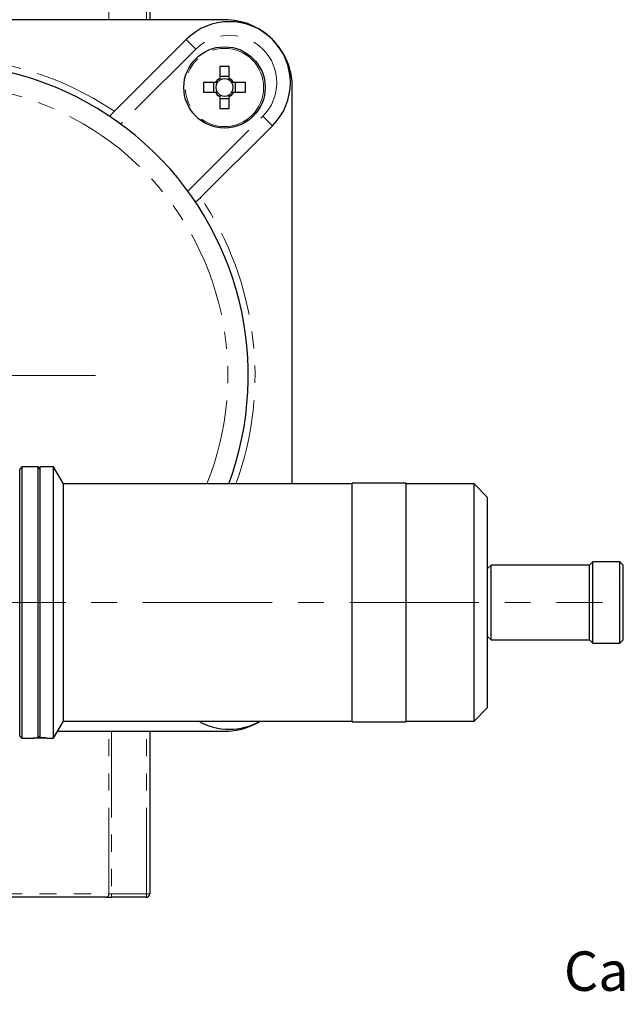
# Model space of a CAD drawing. Units: millimetres. Extents: x 6 to 413, y 7 to 304.
# Drawn here: x 55 to 100, y 52 to 124 of the extents above; entities that cross this region are included whole.
import ezdxf

# ---------------------------------------------------------------- set-up
doc = ezdxf.new("R2010")
doc.units = ezdxf.units.MM
doc.linetypes.add('CENTERX2', pattern=[20.32, 12.7, -2.54, 2.54, -2.54])
doc.linetypes.add('PHANTOM', pattern=[12.7, 6.35, -1.27, 1.27, -1.27, 1.27, -1.27])
doc.styles.add('SLDTEXTSTYLE0', font='ISOCP3', dxfattribs={"width": 0.96})

# ---------------------------------------------------------------- blocks, each defined once
blk = doc.blocks.new('SW_CENTERMARKSYMBOL_0')
at = {"color": 0, "linetype": 'Continuous', "lineweight": 18}
for p, q in [((0, 2.5), (0, 11.75)), ((0, 0), (0, 1.25)), ((-2.5, 0), (-11.75, 0)), ((0, 0), (-1.25, 0)), ((0, 0), (1.25, 0)), ((0, 0), (0, -1.25)), ((2.5, 0), (11.75, 0)), ((0, -2.5), (0, -11.75))]:
    blk.add_line(p, q, dxfattribs=at)
blk = doc.blocks.new('SW_NOTE_0_9')
at = {"color": 0, "linetype": 'Continuous', "lineweight": 0, "char_height": 2.91042, "attachment_point": 3, "style": 'SLDTEXTSTYLE0'}
for s, insert in [('L capilare, 6m', (0.812, 3.286)), ('Capillary length 6 m.', (0.393, -1.595))]:
    blk.add_mtext(s, dxfattribs=dict(at, insert=insert))

msp = doc.modelspace()

# ---------------------------------------------------------------- linework, layer by layer
at = {"color": 8, "linetype": 'PHANTOM', "lineweight": 18}
for p, q in [((61.96395457, 124.40301496), (61.96395457, 136.40301496)), ((62.16911752, 136.40301496), (62.16911752, 124.40301496)), ((64.74385156, 124.40301496), (64.74385156, 136.40301496)), ((67.66542444, 122.93854887), (68.37253122, 122.23144209)), ((68.37253122, 122.23144209), (62.84302524, 116.7019361)), ((67.7927727, 111.75218863), (73.32227869, 117.28169462)), ((74.02938547, 116.57458784), (73.32227869, 117.28169462)), ((61.96395457, 59.90301496), (61.96395457, 71.90301496)), ((62.16911752, 71.90301496), (62.16911752, 59.90301496)), ((64.74385156, 59.90301496), (64.74385156, 71.90301496)), ((36.52374856, 59.90301496), (61.96395457, 59.90301496)), ((61.96395457, 59.90301496), (62.16911752, 59.90301496)), ((62.16911752, 59.65301496), (62.16911752, 59.90301496)), ((62.16911752, 59.90301496), (64.74385156, 59.90301496)), ((64.74385156, 59.90301496), (64.99385156, 59.90301496)), ((64.74385156, 59.90301496), (64.74385156, 59.65301496))]:
    msp.add_line(p, q, dxfattribs=at)
at = {"color": 7, "linetype": 'Continuous', "lineweight": 25}
for p, q in [((64.99385156, 136.40301496), (64.99385156, 124.40301496)), ((70.49385156, 124.40301496), (27.99385156, 124.40301496)), ((67.66542444, 122.93854887), (62.37137748, 117.64450191)), ((70.13885156, 120.94920743), (70.13885156, 120.0718297)), ((70.84885156, 120.0718297), (70.84885156, 120.94920743)), ((70.84885156, 120.21546893), (70.13885156, 120.21546893)), ((69.82503683, 119.75801496), (68.94765909, 119.75801496)), ((69.6813976, 119.75801496), (69.6813976, 119.04801496)), ((72.04004403, 119.75801496), (71.1626663, 119.75801496)), ((71.30630553, 119.04801496), (71.30630553, 119.75801496)), ((75.49385156, 90.15301496), (75.49385156, 119.40301496)), ((68.94765909, 119.04801496), (69.82503683, 119.04801496)), ((70.13885156, 118.73420023), (70.13885156, 117.85682249)), ((70.13885156, 118.590561), (70.84885156, 118.590561)), ((70.84885156, 117.85682249), (70.84885156, 118.73420023)), ((71.1626663, 119.04801496), (72.04004403, 119.04801496)), ((68.73533851, 111.28054088), (74.02938547, 116.57458784)), ((55.54385156, 91.40301496), (55.39385156, 91.25301496)), ((55.39385156, 71.55301496), (55.39385156, 91.25301496)), ((56.74385156, 91.40301496), (55.54385156, 91.40301496)), ((55.54385156, 91.40301496), (55.54385156, 71.40301496)), ((56.89385156, 91.25301496), (56.74385156, 91.40301496)), ((56.74385156, 71.41328276), (56.74385156, 91.40301496)), ((57.89385156, 91.40301496), (56.89385156, 91.40301496)), ((56.89385156, 71.41435768), (56.89385156, 91.40301496)), ((58.6155394, 90.15301496), (57.89385156, 91.40301496)), ((57.89385156, 71.40301496), (57.89385156, 91.40301496)), ((79.89385156, 90.15301496), (58.6155394, 90.15301496)), ((58.6155394, 72.65301496), (58.6155394, 90.15301496)), ((83.89385156, 90.20301496), (79.89385156, 90.20301496)), ((79.89385156, 72.60301496), (79.89385156, 90.20301496)), ((83.89385156, 72.60301496), (83.89385156, 90.20301496)), ((88.89385156, 90.15301496), (83.89385156, 90.15301496)), ((89.89385156, 89.15301496), (88.89385156, 90.15301496)), ((88.89385156, 72.65301496), (88.89385156, 90.15301496)), ((89.89385156, 73.65301496), (89.89385156, 89.15301496)), ((97.64385156, 84.40301496), (97.39385156, 84.15301496)), ((99.64385156, 84.40301496), (97.64385156, 84.40301496)), ((97.64385156, 78.40301496), (97.64385156, 84.40301496)), ((99.89385156, 84.15301496), (99.64385156, 84.40301496)), ((99.64385156, 78.40301496), (99.64385156, 84.40301496)), ((90.14385156, 84.15301496), (89.89385156, 83.90301496)), ((97.39385156, 84.15301496), (90.14385156, 84.15301496)), ((90.14385156, 78.65301496), (90.14385156, 84.15301496)), ((97.39385156, 78.65301496), (97.39385156, 84.15301496)), ((99.89385156, 78.65301496), (99.89385156, 84.15301496)), ((89.89385156, 78.90301496), (90.14385156, 78.65301496)), ((90.14385156, 78.65301496), (97.39385156, 78.65301496)), ((97.39385156, 78.65301496), (97.64385156, 78.40301496)), ((99.64385156, 78.40301496), (99.89385156, 78.65301496)), ((97.64385156, 78.40301496), (99.64385156, 78.40301496)), ((88.89385156, 72.65301496), (89.89385156, 73.65301496)), ((57.89385156, 71.40301496), (58.6155394, 72.65301496)), ((58.6155394, 72.65301496), (79.89385156, 72.65301496)), ((83.89385156, 72.65301496), (88.89385156, 72.65301496)), ((79.89385156, 72.60301496), (83.89385156, 72.60301496)), ((55.39385156, 71.55301496), (55.54385156, 71.40301496)), ((55.54385156, 71.40301496), (56.39385156, 71.40301496)), ((57.39385156, 71.40301496), (56.39385156, 71.40301496)), ((56.40635156, 71.40301496), (56.40444154, 71.40110494)), ((56.89385156, 71.56447467), (56.7461535, 71.41551496)), ((57.39385156, 71.40301496), (57.89385156, 71.40301496)), ((58.1825267, 71.90301496), (70.49385156, 71.90301496)), ((64.99385156, 71.90301496), (64.99385156, 59.90301496)), ((61.75879161, 59.65301496), (36.72891151, 59.65301496)), ((61.75879161, 59.65301496), (62.16911752, 59.65301496)), ((64.74385156, 59.65301496), (62.16911752, 59.65301496))]:
    msp.add_line(p, q, dxfattribs=at)
at = {"color": 7, "linetype": 'PHANTOM', "lineweight": 18}
for p, q in [((57.89385156, 91.40301496), (56.89385156, 91.40301496)), ((56.89385156, 71.41435768), (56.89385156, 91.40301496)), ((58.6155394, 90.15301496), (57.89385156, 91.40301496)), ((57.89385156, 71.40301496), (57.89385156, 91.40301496)), ((79.89385156, 90.15301496), (58.6155394, 90.15301496)), ((58.6155394, 72.65301496), (58.6155394, 90.15301496)), ((83.89385156, 90.20301496), (79.89385156, 90.20301496)), ((79.89385156, 72.60301496), (79.89385156, 90.20301496)), ((83.89385156, 72.60301496), (83.89385156, 90.20301496)), ((88.89385156, 90.15301496), (83.89385156, 90.15301496)), ((89.89385156, 89.15301496), (88.89385156, 90.15301496)), ((88.89385156, 72.65301496), (88.89385156, 90.15301496)), ((89.89385156, 73.65301496), (89.89385156, 89.15301496)), ((97.64385156, 84.40301496), (97.39385156, 84.15301496)), ((99.64385156, 84.40301496), (97.64385156, 84.40301496)), ((97.64385156, 78.40301496), (97.64385156, 84.40301496)), ((99.89385156, 84.15301496), (99.64385156, 84.40301496)), ((99.64385156, 78.40301496), (99.64385156, 84.40301496)), ((90.14385156, 84.15301496), (89.89385156, 83.90301496)), ((97.39385156, 84.15301496), (90.14385156, 84.15301496)), ((90.14385156, 78.65301496), (90.14385156, 84.15301496)), ((97.39385156, 78.65301496), (97.39385156, 84.15301496)), ((99.89385156, 78.65301496), (99.89385156, 84.15301496)), ((99.89385156, 82.90301496), (99.90897606, 82.84730495)), ((89.89385156, 78.90301496), (90.14385156, 78.65301496)), ((90.14385156, 78.65301496), (97.39385156, 78.65301496)), ((97.39385156, 78.65301496), (97.64385156, 78.40301496)), ((99.64385156, 78.40301496), (99.89385156, 78.65301496)), ((97.64385156, 78.40301496), (99.64385156, 78.40301496)), ((88.89385156, 72.65301496), (89.89385156, 73.65301496)), ((57.89385156, 71.40301496), (58.6155394, 72.65301496)), ((58.6155394, 72.65301496), (79.89385156, 72.65301496)), ((83.89385156, 72.65301496), (88.89385156, 72.65301496)), ((79.89385156, 72.60301496), (83.89385156, 72.60301496)), ((57.38038942, 71.40301496), (57.89385156, 71.40301496))]:
    msp.add_line(p, q, dxfattribs=at)
at = {"color": 7, "linetype": 'CENTERX2', "lineweight": 18, "ltscale": 0.75}
msp.add_line((49.24385156, 81.40301496), (98.36755849, 81.40301496), dxfattribs=at)
at = {"color": 7, "linetype": 'Continuous', "lineweight": 25}
msp.add_circle((70.49385156, 119.40301496), 3, dxfattribs=at)
at = {"color": 8, "linetype": 'PHANTOM', "lineweight": 18}
msp.add_circle((70.49385156, 119.40301496), 2.8858351, dxfattribs=at)
at = {"color": 7, "linetype": 'Continuous', "lineweight": 25}
for centre, radius, start, end in [((70.84740495, 119.75656835), 4.5, 45, 135), ((70.49385156, 119.40301496), 5, 45, 90), ((70.84740495, 119.75656835), 4.5, 315, 45), ((70.49385156, 119.40301496), 5, 0, 45), ((49.24385156, 98.15301496), 23, 339.6455936018, 253.584038298), ((70.49385156, 109.88319097), 11.07170924, 88.1625701955, 91.8374298045), ((70.49385156, 119.40301496), 0.75719096, 117.9589039665, 152.0410960335), ((70.49385156, 119.40301496), 0.64025, 123.6742800932, 146.3257199068), ((70.49385156, 119.40301496), 0.64025, 56.3257199068, 123.6742800932), ((70.49385156, 119.40301496), 0.75719096, 27.9589039665, 62.0410960335), ((70.49385156, 119.40301496), 0.64025, 33.6742800932, 56.3257199068), ((80.01367556, 119.40301496), 11.07170924, 178.1625701955, 181.8374298045), ((70.49385156, 119.40301496), 0.64025, 146.3257199068, 213.6742800932), ((70.49385156, 119.40301496), 0.64025, 326.3257199068, 33.6742800932), ((60.97402757, 119.40301496), 11.07170924, 358.1625701955, 1.8374298045), ((70.49385156, 119.40301496), 0.75719096, 207.9589039665, 242.0410960335), ((70.49385156, 119.40301496), 0.64025, 213.6742800932, 236.3257199068), ((70.49385156, 119.40301496), 0.64025, 236.3257199068, 303.6742800932), ((70.49385156, 119.40301496), 0.75719096, 297.9589039665, 332.0410960335), ((70.49385156, 119.40301496), 0.64025, 303.6742800932, 326.3257199068), ((70.49385156, 128.92283896), 11.07170924, 268.1625701955, 271.8374298045), ((70.84740495, 76.54946157), 4.5, 239.9830013323, 300.0169986677), ((70.49385156, 76.90301496), 5, 270, 301.7883306171), ((64.74385156, 59.90301496), 0.25, 270, 0)]:
    msp.add_arc(centre, radius, start, end, dxfattribs=at)
at = {"color": 8, "linetype": 'PHANTOM', "lineweight": 18}
for centre, radius, start, end in [((70.84740495, 119.75656835), 3.5, 315, 135), ((49.24385156, 98.15301496), 23.5, 56.039714414, 123.960285586), ((49.24385156, 98.15301496), 21.5, 338.1552425142, 252.4026633919), ((49.24385156, 98.15301496), 23.5, 340.0971981133, 33.960285586), ((61.73392338, 59.8826068), 0.23093471, 276.1818911292, 5.0699566)]:
    msp.add_arc(centre, radius, start, end, dxfattribs=at)
at = {"color": 7, "linetype": 'Continuous', "lineweight": 25}
for points, knots in [([(70.13885156, 120.0718297), (70.13885156, 120.06684405), (70.13885156, 120.02520694), (70.13885156, 119.9800381), (70.13885156, 119.93855464), (70.13885156, 119.935833)], [0, 0, 0, 0, 0.1127706151, 0.9417908714, 1, 1, 1, 1]), ([(70.84885156, 119.935833), (70.84885156, 119.93855464), (70.84885156, 119.9800381), (70.84885156, 120.02520694), (70.84885156, 120.06684405), (70.84885156, 120.0718297)], [0, 0, 0, 0, 0.0582091286, 0.8872293849, 1, 1, 1, 1]), ([(69.96103352, 119.75801496), (69.95831189, 119.75801496), (69.91682843, 119.75801496), (69.87165959, 119.75801496), (69.83002248, 119.75801496), (69.82503683, 119.75801496)], [0, 0, 0, 0, 0.0582091311, 0.8872293844, 1, 1, 1, 1]), ([(71.1626663, 119.75801496), (71.15768065, 119.75801496), (71.11604354, 119.75801496), (71.0708747, 119.75801496), (71.02939124, 119.75801496), (71.0266696, 119.75801496)], [0, 0, 0, 0, 0.1127706156, 0.9417908689, 1, 1, 1, 1]), ([(69.82503683, 119.04801496), (69.83002248, 119.04801496), (69.87165959, 119.04801496), (69.91682843, 119.04801496), (69.95831189, 119.04801496), (69.96103352, 119.04801496)], [0, 0, 0, 0, 0.1127706151, 0.9417908714, 1, 1, 1, 1]), ([(70.13885156, 118.87019692), (70.13885156, 118.86747529), (70.13885156, 118.82599183), (70.13885156, 118.78082299), (70.13885156, 118.73918588), (70.13885156, 118.73420023)], [0, 0, 0, 0, 0.0582091311, 0.8872293844, 1, 1, 1, 1]), ([(70.84885156, 118.73420023), (70.84885156, 118.73918588), (70.84885156, 118.78082299), (70.84885156, 118.82599183), (70.84885156, 118.86747529), (70.84885156, 118.87019692)], [0, 0, 0, 0, 0.1127706156, 0.9417908689, 1, 1, 1, 1]), ([(71.0266696, 119.04801496), (71.02939124, 119.04801496), (71.0708747, 119.04801496), (71.11604354, 119.04801496), (71.15768065, 119.04801496), (71.1626663, 119.04801496)], [0, 0, 0, 0, 0.0582091286, 0.8872293849, 1, 1, 1, 1]), ([(62.12435136, 117.20800709), (62.10717004, 117.22346424), (62.07273656, 117.25444229), (62.08226154, 117.32038381), (62.13437857, 117.39953753), (62.21981866, 117.49284329), (62.30465607, 117.57777209), (62.35698805, 117.63011067), (62.37137748, 117.64450191)], [0, 0, 0, 0, 0.1847306102, 0.3702229991, 0.5434228921, 0.7239849263, 0.9241056986, 1, 1, 1, 1]), ([(68.73533851, 111.28054088), (68.69468554, 111.23978611), (68.61333147, 111.15822833), (68.50334732, 111.05316713), (68.41362083, 110.99131987), (68.34471183, 110.98240102), (68.31413272, 111.01647724), (68.29884369, 111.03351475)], [0, 0, 0, 0, 0.213979934, 0.428213224, 0.6339297602, 0.8169712535, 1, 1, 1, 1]), ([(56.40759048, 71.40307122), (56.41175679, 71.40327302), (56.42030007, 71.40368682), (56.49773599, 71.40699207), (56.60853846, 71.41081634), (56.70083747, 71.41249872), (56.74385156, 71.41328276)], [0, 0, 0, 0, 0.2471104784, 0.5067157581, 0.770114799, 1, 1, 1, 1]), ([(57.38038942, 71.40305861), (57.37598815, 71.40326874), (57.3670174, 71.40369701), (57.28902639, 71.40706373), (57.17123436, 71.4109484), (57.03226979, 71.41385979), (56.93597782, 71.41420615), (56.89385156, 71.41435768)], [0, 0, 0, 0, 0.1997105648, 0.4070535036, 0.6174568588, 0.8326432816, 1, 1, 1, 1])]:
    msp.add_open_spline(points, degree=3, knots=knots, dxfattribs=at)
at = {"color": 7, "linetype": 'PHANTOM', "lineweight": 18}
msp.add_open_spline([(57.38038942, 71.40305861), (57.37598815, 71.40326874), (57.3670174, 71.40369701), (57.28902639, 71.40706373), (57.17123436, 71.4109484), (57.03226979, 71.41385979), (56.93597782, 71.41420615), (56.89385156, 71.41435768)], degree=3, knots=[0, 0, 0, 0, 0.1997105648, 0.4070535036, 0.6174568588, 0.8326432816, 1, 1, 1, 1], dxfattribs=at)

# ---------------------------------------------------------------- block references
at = {"color": 7, "linetype": 'Continuous', "lineweight": 0}
for name, p in [('SW_CENTERMARKSYMBOL_0', (49.24385156, 98.15301496)), ('SW_NOTE_0_9', (133.09615385, 57.25713284))]:
    msp.add_blockref(name, p, dxfattribs=at)

doc.saveas('drawing.dxf')
